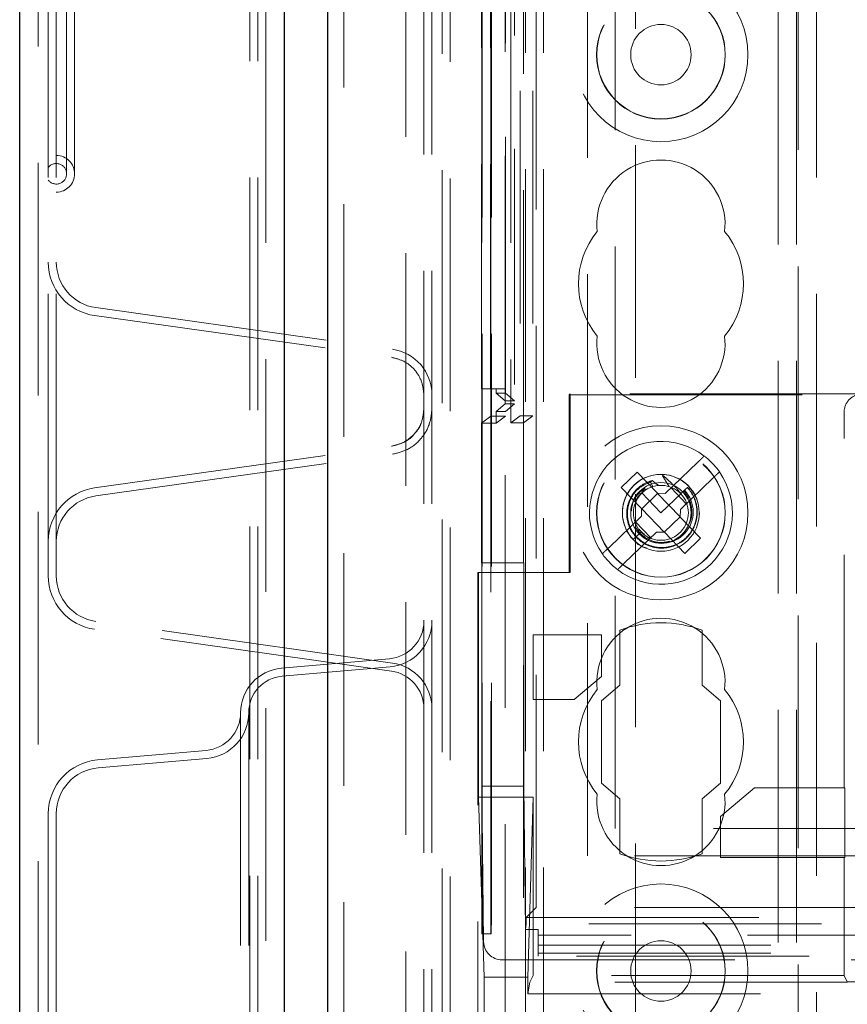
# Model space of a CAD drawing. Units: millimetres. Extents: x 11 to 205, y 5 to 292.
# Drawn here: x 58 to 62, y 198 to 204 of the extents above; entities that cross this region are included whole.
import ezdxf

# ---------------------------------------------------------------- set-up
doc = ezdxf.new("R2010")
doc.units = ezdxf.units.MM
doc.linetypes.add('HIDDEN', pattern=[1.905, 1.27, -0.635])

msp = doc.modelspace()

# ---------------------------------------------------------------- linework, layer by layer
at = {"color": 7, "linetype": 'Continuous', "lineweight": 25}
for p, q in [((57.5375, 121.1122), (57.5375, 230.8722)), ((58.9815, 229.6141), (58.9815, 122.3704)), ((59.2175, 229.3472), (59.2175, 122.6372))]:
    msp.add_line(p, q, dxfattribs=at)
at = {"color": 7, "linetype": 'HIDDEN', "lineweight": 18}
for p, q in [((57.6375, 229.5722), (57.6375, 122.4122)), ((58.8815, 122.4562), (58.8815, 229.5282)), ((58.7935, 229.4922), (58.7935, 122.4922)), ((58.8375, 229.4922), (58.8375, 122.4922)), ((59.3075, 229.3472), (59.3075, 122.6372)), ((59.6455, 123.0344), (59.6455, 228.9501)), ((59.8435, 123.4862), (59.8435, 228.4982)), ((59.8875, 123.4422), (59.8875, 228.5422)), ((60.0603, 228.4997), (60.0603, 198.6942)), ((60.0619, 198.7942), (60.0619, 228.4997)), ((60.1092, 198.6942), (60.1092, 228.4997)), ((60.1094, 228.4997), (60.1094, 198.6942)), ((60.1119, 198.7942), (60.1119, 228.4997)), ((60.2175, 228.4997), (60.2175, 201.4826)), ((60.3975, 123.4922), (60.3975, 228.4922)), ((61.6775, 228.4922), (61.6775, 123.4922)), ((61.7775, 228.4922), (61.7775, 123.4922)), ((60.2691, 228.0595), (60.2691, 201.5214)), ((60.3391, 228.0595), (60.3391, 201.5214)), ((60.898, 127.4334), (60.898, 224.5511)), ((60.1091, 223.9997), (60.1091, 201.5197)), ((60.1891, 223.9997), (60.1891, 201.5197)), ((60.189, 223.9747), (60.189, 201.5447)), ((60.2387, 223.9328), (60.2387, 201.5866)), ((60.1875, 201.6028), (60.1875, 223.9167)), ((60.2386, 223.9167), (60.2386, 201.6028)), ((60.0575, 223.8497), (60.0575, 201.6697)), ((60.1081, 223.8497), (60.1081, 201.6697)), ((60.1881, 201.6697), (60.1881, 223.8497)), ((60.1883, 223.8747), (60.1883, 201.6447)), ((60.3559, 198.8382), (60.3559, 223.7914)), ((60.6375, 199.1197), (60.6375, 223.7914)), ((60.7875, 199.2697), (60.7875, 223.5433)), ((57.6935, 223.1422), (57.6935, 200.9422)), ((57.7375, 223.1422), (57.7375, 200.9422)), ((59.7435, 206.1222), (59.7435, 193.7422)), ((59.7875, 206.1222), (59.7875, 193.7422)), ((57.7935, 202.8422), (57.7935, 205.2422)), ((57.8375, 202.8422), (57.8375, 205.2422)), ((60.2975, 123.4922), (60.2975, 205.1625)), ((61.7875, 204.2422), (61.7875, 123.4922)), ((60.2875, 201.4826), (60.2875, 204.0922)), ((61.8875, 204.0922), (61.8875, 123.4922)), ((57.9466, 202.0684), (59.5661, 201.8408)), ((57.9527, 202.112), (59.5723, 201.8844)), ((60.1081, 201.6697), (60.0575, 201.6697)), ((60.1081, 201.6697), (60.1881, 201.6697)), ((60.1375, 201.6447), (60.1375, 201.6697)), ((60.1375, 201.6447), (60.1875, 201.6028)), ((60.1375, 201.6447), (60.1883, 201.6447)), ((60.1883, 201.6447), (60.2386, 201.6028)), ((60.5428, 201.6411), (60.5376, 201.6358)), ((60.5376, 201.6358), (60.5376, 200.6672)), ((60.5376, 201.6358), (62.9026, 201.6358)), ((60.5428, 201.6411), (60.5428, 200.6672)), ((62.1375, 201.6411), (60.5428, 201.6411)), ((60.1875, 201.5867), (60.1375, 201.5447)), ((60.1875, 201.6028), (60.1875, 201.5867)), ((60.1875, 201.6028), (60.2386, 201.6028)), ((60.1875, 201.5867), (60.2387, 201.5867)), ((60.1875, 150.3978), (60.1875, 201.5867)), ((60.2387, 201.5867), (60.189, 201.5447)), ((60.1375, 201.481), (60.1375, 201.5447)), ((60.189, 201.5447), (60.1375, 201.5447)), ((62.0375, 199.4922), (62.0375, 201.541)), ((60.1091, 201.5197), (60.0575, 201.481)), ((60.0575, 201.481), (60.0575, 200.7188)), ((60.0575, 201.481), (60.1375, 201.481)), ((60.1891, 201.5197), (60.1091, 201.5197)), ((60.1891, 201.5197), (60.1375, 201.481)), ((60.2691, 201.5214), (60.2175, 201.4826)), ((60.2875, 201.4826), (60.2175, 201.4826)), ((60.3391, 201.5214), (60.2691, 201.5214)), ((60.2875, 201.4826), (60.3391, 201.5214)), ((60.2875, 201.4826), (60.2875, 200.7188)), ((57.9466, 201.128), (59.5661, 201.3556)), ((59.5661, 201.3556), (59.5663, 201.3556)), ((57.9527, 201.0844), (59.5723, 201.312)), ((61.2375, 201.2672), (61.0609, 201.0978)), ((60.9078, 201.2142), (60.8211, 201.1312)), ((61.0185, 201.0987), (60.9078, 201.2142)), ((60.9804, 201.1599), (60.9942, 201.1359)), ((61.144, 201.0112), (61.3206, 201.1806)), ((60.8211, 201.1312), (60.9319, 201.0157)), ((60.9337, 201.1005), (61.0375, 200.9922)), ((60.9355, 201.1041), (60.9362, 201.1029)), ((60.9566, 201.1186), (60.948, 201.1247)), ((61.0185, 201.0987), (61.0609, 201.0978)), ((61.0196, 201.0975), (61.0195, 201.0987)), ((61.0375, 200.9922), (61.1476, 201.0978)), ((61.0931, 201.1287), (61.1762, 201.0421)), ((61.1883, 201.1369), (61.1886, 201.1371)), ((61.1886, 201.1371), (61.1891, 201.1376)), ((61.0196, 201.0975), (60.933, 201.0145)), ((61.1419, 200.97), (61.0196, 201.0975)), ((60.931, 200.9733), (60.9319, 201.0157)), ((60.933, 201.0145), (60.9319, 201.0146)), ((60.933, 201.0145), (61.0553, 200.887)), ((61.144, 201.0112), (61.1431, 200.9688)), ((57.6935, 200.9422), (57.6935, 200.6477)), ((57.7375, 200.9422), (57.7375, 200.6477)), ((60.931, 200.9733), (60.7544, 200.8039)), ((60.9818, 200.8558), (60.8988, 200.9424)), ((61.0553, 200.887), (61.1419, 200.97)), ((61.1419, 200.97), (61.1431, 200.9698)), ((61.2538, 200.8533), (61.1431, 200.9688)), ((60.8374, 200.7173), (61.014, 200.8866)), ((60.9114, 200.911), (60.9226, 200.8821)), ((60.9226, 200.8821), (60.9292, 200.8884)), ((60.9302, 200.8893), (60.9463, 200.8752)), ((61.0565, 200.8858), (61.014, 200.8866)), ((61.0553, 200.887), (61.0554, 200.8858)), ((61.0565, 200.8858), (61.1672, 200.7703)), ((60.8859, 200.8469), (60.9226, 200.8821)), ((61.1672, 200.7703), (61.2538, 200.8533)), ((60.0596, 200.7188), (60.0575, 200.7188)), ((60.0596, 200.7188), (60.0596, 199.5012)), ((60.0596, 200.7188), (60.2896, 200.7188)), ((60.2875, 151.2657), (60.2875, 200.7188)), ((60.2896, 200.7188), (60.2896, 199.5012)), ((60.0375, 200.6672), (60.0375, 151.3172)), ((60.0427, 200.6672), (60.0375, 200.6672)), ((60.0427, 199.4407), (60.0427, 200.6672)), ((60.5428, 200.6672), (60.0427, 200.6672)), ((59.5723, 200.1725), (57.9527, 200.4001)), ((59.5661, 200.1289), (57.9466, 200.3565)), ((60.8125, 200.3521), (60.8125, 200.0521)), ((61.2625, 200.0521), (61.2625, 200.3521)), ((60.3408, 200.3271), (60.7125, 200.3271)), ((60.3408, 199.9733), (60.3408, 200.3271)), ((60.7125, 200.3271), (60.7125, 200.0996)), ((59.5554, 200.1961), (58.9662, 200.1446)), ((59.5593, 200.1523), (58.97, 200.1007)), ((60.7125, 200.0996), (60.5636, 199.9733)), ((60.8125, 200.0521), (60.7125, 199.9672)), ((61.3625, 199.9672), (61.2625, 200.0521)), ((60.5636, 199.9733), (60.3408, 199.9733)), ((60.7125, 199.9672), (60.7125, 199.5172)), ((61.3625, 199.5172), (61.3625, 199.9672)), ((58.7435, 199.9015), (58.7435, 197.443)), ((58.7875, 199.9015), (58.7875, 197.443)), ((58.5554, 199.6961), (57.9619, 199.6442)), ((58.5593, 199.6523), (57.9657, 199.6003)), ((60.0596, 199.5012), (60.0697, 198.652)), ((60.0596, 199.5012), (60.2896, 199.5012)), ((60.2896, 199.5012), (60.2989, 198.7183)), ((60.7125, 199.5172), (60.8125, 199.4324)), ((61.2625, 199.4324), (61.3625, 199.5172)), ((61.3625, 199.3349), (61.548, 199.4922)), ((61.548, 199.4922), (62.041, 199.4922)), ((62.041, 199.4922), (62.041, 199.1122)), ((60.0724, 198.4592), (60.0427, 199.4407)), ((60.0427, 199.4407), (60.3408, 199.4407)), ((60.3408, 199.4407), (60.3111, 198.4592)), ((60.3408, 198.4672), (60.3408, 199.4407)), ((60.8125, 199.4324), (60.8125, 199.1324)), ((61.2625, 199.1324), (61.2625, 199.4324)), ((57.6935, 199.3513), (57.6935, 197.9932)), ((57.7375, 199.3513), (57.7375, 197.9932)), ((61.3625, 199.1122), (61.3625, 199.3349)), ((62.5942, 199.2697), (60.7875, 199.2697)), ((71.6875, 199.1197), (60.6375, 199.1197)), ((62.041, 199.1122), (61.3625, 199.1122)), ((62.0375, 198.4672), (62.0375, 199.1122)), ((60.3559, 198.8382), (60.3014, 198.7837)), ((71.6875, 198.8382), (60.3559, 198.8382)), ((60.3014, 198.7497), (60.2989, 198.7183)), ((60.3014, 198.7837), (84.7735, 198.7837)), ((60.3014, 198.7837), (60.3014, 198.7497)), ((84.7735, 198.7497), (60.3014, 198.7497)), ((60.0603, 198.6942), (60.0612, 198.6942)), ((60.1112, 198.6942), (60.0612, 198.6942)), ((60.2989, 198.7183), (60.3675, 198.7183)), ((60.3675, 198.5728), (60.3675, 198.7183)), ((72.3043, 198.6884), (60.3675, 198.6884)), ((60.3675, 198.6334), (72.3043, 198.6334)), ((60.3675, 198.5892), (72.361, 198.5892)), ((84.7075, 198.5728), (60.3675, 198.5728)), ((60.1709, 198.5532), (84.904, 198.5532)), ((60.3408, 198.4672), (60.3229, 198.4314)), ((62.0375, 198.4672), (60.3408, 198.4672)), ((62.0375, 198.4672), (62.0549, 198.4323)), ((60.0724, 198.4592), (60.0724, 153.525)), ((60.0724, 198.4592), (60.3111, 198.4592)), ((60.3111, 198.4592), (60.3111, 198.3672)), ((60.3111, 198.3672), (60.3229, 198.4314)), ((62.0554, 198.4314), (60.3229, 198.4314)), ((62.12, 198.4339), (62.0549, 198.4339)), ((60.3111, 198.3672), (84.7638, 198.3672))]:
    msp.add_line(p, q, dxfattribs=at)
for centre, radius in [((61.0375, 203.4922), 0.475), ((61.0375, 203.4922), 0.3515), ((61.0375, 203.4922), 0.3502), ((61.0375, 203.4922), 0.165), ((61.0375, 200.9922), 0.475), ((61.0375, 200.9922), 0.3515), ((61.0375, 200.9922), 0.3502), ((61.0375, 200.9922), 0.21), ((61.0375, 200.9922), 0.165), ((61.0375, 198.4922), 0.475), ((61.0375, 198.4922), 0.3515), ((61.0375, 198.4922), 0.3502), ((61.0375, 198.4922), 0.165)]:
    msp.add_circle(centre, radius, dxfattribs=at)
for centre, radius, start, end in [((57.7375, 202.8422), 0.1, 0, 90), ((57.7375, 202.8422), 0.056, 0, 141.7868), ((61.0375, 202.5672), 0.35, 353.5326, 186.4674), ((57.7375, 202.8422), 0.056, 218.2132, 0), ((57.7375, 202.8422), 0.1, 270, 0), ((61.0375, 202.2422), 0.45, 140.6085, 219.3915), ((61.0375, 202.2422), 0.45, 320.6085, 39.3915), ((57.9875, 202.3596), 0.294, 180, 262), ((57.9875, 202.3596), 0.25, 180, 262), ((61.0375, 201.9172), 0.35, 173.5326, 6.4674), ((59.5375, 201.6368), 0.25, 0, 82), ((61.0375, 200.9922), 0.39, 52.6455, 214.9457), ((61.0375, 200.9922), 0.39, 34.9457, 52.6455), ((61.0375, 200.9922), 0.39, 232.6455, 34.9457), ((61.0365, 200.9926), 0.2096, 356.1412, 224.0526), ((57.9875, 200.8368), 0.294, 98, 180), ((61.0375, 200.9922), 0.15, 223.7956, 212.7946), ((61.0424, 200.9967), 0.1713, 231.3898, 43.8627), ((57.9875, 200.8368), 0.25, 98, 180), ((61.0375, 200.9922), 0.39, 214.9457, 232.6455), ((57.9875, 200.6477), 0.294, 180, 262), ((57.9875, 200.6477), 0.25, 180, 262), ((59.5375, 200.4013), 0.206, 275, 0), ((59.5375, 200.4013), 0.25, 275, 0), ((61.0375, 200.0672), 0.35, 353.5326, 186.4674), ((61.0375, 199.7422), 0.65, 69.7478, 110.2522), ((58.9875, 199.9015), 0.244, 95, 180), ((59.5375, 199.9249), 0.25, 0, 82), ((58.9875, 199.9015), 0.2, 95, 180), ((59.5375, 199.9249), 0.206, 0, 82), ((61.0375, 199.7422), 0.45, 140.6085, 219.3915), ((61.0375, 199.7422), 0.45, 320.6085, 39.3915), ((58.5375, 199.9013), 0.206, 275, 0), ((58.5375, 199.9013), 0.25, 275, 0), ((57.9875, 199.3513), 0.294, 95, 180), ((57.9875, 199.3513), 0.25, 95, 180), ((61.0375, 199.4172), 0.35, 173.5326, 6.4674), ((61.0375, 199.7422), 0.65, 249.7478, 290.2522), ((56.4848, 198.7692), 3.5772, 358.7987, 0.4005), ((56.5249, 198.7693), 3.5871, 358.8009, 0.3982)]:
    msp.add_arc(centre, radius, start, end, dxfattribs=at)
at = {"color": 7, "linetype": 'HIDDEN', "lineweight": 18, "extrusion": (-1.26517e-13, -1.49983e-08, 1)}
msp.add_ellipse((62.1375, 201.541), major_axis=(0.0707, 0.0707, 0), ratio=0.999695, start_param=0.785297, end_param=2.356347, dxfattribs=at)
at = {"color": 7, "linetype": 'HIDDEN', "lineweight": 18}
for centre, major_axis, ratio, start_param, end_param in [((61.0827, 201.0356), (0.1247, 0.1195), 0.931982, 1.423426, 1.500093), ((61.0827, 201.0356), (0.1247, 0.1195), 0.931982, 1.045686, 1.064204), ((61.0827, 201.0356), (0.1247, 0.1195), 0.931982, 1.7781, 1.918417), ((60.1697, 198.652), (0.0928, -0.038), 0.983362, 3.536267, 5.107015)]:
    msp.add_ellipse(centre, major_axis=major_axis, ratio=ratio, start_param=start_param, end_param=end_param, dxfattribs=at)
for points, knots in [([(59.7435, 201.6368), (59.7411, 201.6606), (59.7361, 201.7097), (59.6962, 201.7748), (59.6373, 201.8234), (59.5894, 201.8351), (59.5661, 201.8408)], [0, 0, 0, 0, 0.241827, 0.499995, 0.758177, 1, 1, 1, 1]), ([(59.5661, 201.3556), (59.5894, 201.3613), (59.6374, 201.373), (59.6956, 201.4212), (59.7358, 201.4858), (59.7409, 201.535), (59.7435, 201.5596)], [0, 0, 0, 0, 0.241526, 0.499454, 0.749614, 1, 1, 1, 1]), ([(59.5723, 201.312), (59.6005, 201.3189), (59.6587, 201.3332), (59.7293, 201.3916), (59.7782, 201.4701), (59.7844, 201.5297), (59.7875, 201.5596)], [0, 0, 0, 0, 0.2416537, 0.4996278, 0.7497389, 1, 1, 1, 1]), ([(59.5663, 201.3556), (59.5904, 201.3615), (59.6388, 201.3733), (59.6943, 201.4225), (59.7264, 201.4633), (59.7305, 201.4875), (59.7305, 201.4875)], [0, 0, 0, 0, 0.33288, 0.666176, 0.999918, 1, 1, 1, 1]), ([(59.636, 201.3786), (59.6583, 201.3911), (59.6806, 201.4036), (59.6931, 201.4246), (59.6932, 201.4246)], [0, 0, 0, 0, 0.998292, 1, 1, 1, 1]), ([(61.2375, 201.2672), (61.2412, 201.2707), (61.249, 201.2782), (61.2599, 201.2886), (61.2685, 201.2969), (61.2734, 201.3015), (61.2739, 201.302), (61.2741, 201.3023)], [0, 0, 0, 0, 0.192367, 0.411836, 0.628926, 0.843096, 1, 1, 1, 1]), ([(61.3572, 201.2156), (61.3572, 201.2156), (61.3571, 201.2156), (61.3553, 201.2138), (61.349, 201.2078), (61.3395, 201.1987), (61.3294, 201.1891), (61.323, 201.1828), (61.3206, 201.1806)], [0, 0, 0, 0, 0.0246746, 0.2354246, 0.4463372, 0.6587364, 0.8736792, 1, 1, 1, 1]), ([(60.9908, 201.168), (60.9861, 201.1668), (60.9615, 201.1601), (60.9201, 201.1377), (60.8775, 201.0914), (60.8524, 201.0332), (60.8481, 200.9694), (60.8651, 200.9075), (60.9019, 200.8544), (60.9547, 200.8161), (61.0174, 200.7973), (61.0834, 200.8005), (61.1449, 200.8253), (61.1951, 200.8696), (61.228, 200.9281), (61.2397, 200.9948), (61.2287, 201.0619), (61.2045, 201.1069), (61.1862, 201.1276), (61.1828, 201.1315)], [0, 0, 0, 0, 0.014722, 0.076701, 0.138674, 0.201344, 0.264318, 0.327617, 0.391561, 0.455497, 0.52037, 0.585235, 0.650812, 0.716685, 0.782889, 0.849729, 0.916574, 0.984346, 1, 1, 1, 1]), ([(61.1816, 201.1305), (61.1836, 201.1282), (61.2007, 201.1091), (61.2252, 201.0665), (61.2377, 200.9992), (61.227, 200.9319), (61.1944, 200.8727), (61.1443, 200.8281), (61.0826, 200.8033), (61.0165, 200.8006), (60.954, 200.8203), (60.902, 200.8595), (60.8666, 200.9134), (60.8517, 200.9756), (60.8583, 201.0389), (60.8859, 201.0952), (60.9282, 201.1384), (60.9638, 201.1531), (60.9804, 201.1599)], [0, 0, 0, 0, 0.009188, 0.079563, 0.148883, 0.218271, 0.2866, 0.354839, 0.422359, 0.489422, 0.55614, 0.621995, 0.687866, 0.752533, 0.81728, 0.881139, 0.944724, 1, 1, 1, 1]), ([(61.0236, 201.1416), (61.0137, 201.1497), (61.0028, 201.1587), (60.9918, 201.1673), (60.9908, 201.168)], [0, 0, 0, 0, 0.910659, 1, 1, 1, 1]), ([(61.0457, 201.1951), (61.05, 201.1881), (61.0581, 201.1747), (61.0702, 201.1548), (61.0782, 201.1419), (61.0822, 201.1354)], [0, 0, 0, 0, 0.352339, 0.676139, 1, 1, 1, 1]), ([(61.1476, 201.0978), (61.1345, 201.1126), (61.1113, 201.1386), (61.0775, 201.1709), (61.0576, 201.1883), (61.0488, 201.196)], [0, 0, 0, 0, 0.423495, 0.744656, 1, 1, 1, 1]), ([(60.948, 201.1247), (60.9356, 201.115), (60.9089, 201.0942), (60.8826, 201.051), (60.8781, 201.018), (60.876, 201.003)], [0, 0, 0, 0, 0.3209535, 0.6913828, 1, 1, 1, 1]), ([(60.898, 201.0506), (60.8998, 201.0562), (60.9069, 201.0772), (60.9234, 201.0927), (60.9355, 201.1041)], [0, 0, 0, 0, 0.267638, 1, 1, 1, 1]), ([(61.1476, 201.0978), (61.1509, 201.101), (61.1581, 201.1079), (61.1698, 201.1192), (61.1783, 201.1272), (61.1828, 201.1315)], [0, 0, 0, 0, 0.28118, 0.615491, 1, 1, 1, 1]), ([(61.1617, 201.1114), (61.1717, 201.0984), (61.1937, 201.0701), (61.2078, 201.0161), (61.2076, 200.967), (61.1954, 200.9417), (61.1916, 200.9339)], [0, 0, 0, 0, 0.255107, 0.559846, 0.86408, 1, 1, 1, 1]), ([(61.0866, 200.8372), (61.0696, 200.8337), (61.0343, 200.8265), (60.9799, 200.8392), (60.9338, 200.8689), (60.9053, 200.8995), (60.8989, 200.9201), (60.898, 200.9233)], [0, 0, 0, 0, 0.22832, 0.473916, 0.714312, 0.955167, 1, 1, 1, 1]), ([(60.9183, 200.9028), (60.9268, 200.8928), (60.9458, 200.8706), (60.9722, 200.8535), (60.9884, 200.8506), (60.9888, 200.8506)], [0, 0, 0, 0, 0.445267, 0.986076, 1, 1, 1, 1]), ([(60.8864, 200.8474), (60.8874, 200.8461), (60.9013, 200.8266), (60.9285, 200.8081), (60.9563, 200.8003), (60.9626, 200.7985)], [0, 0, 0, 0, 0.055604, 0.782586, 1, 1, 1, 1]), ([(60.7178, 200.7689), (60.7179, 200.769), (60.7182, 200.7692), (60.7208, 200.7718), (60.7265, 200.7772), (60.7363, 200.7866), (60.7461, 200.796), (60.7523, 200.8019), (60.7544, 200.8039)], [0, 0, 0, 0, 0.119809, 0.248271, 0.46147, 0.674557, 0.889552, 1, 1, 1, 1]), ([(60.8374, 200.7173), (60.834, 200.714), (60.8264, 200.7068), (60.8157, 200.6965), (60.8079, 200.689), (60.8027, 200.684), (60.801, 200.6823), (60.8009, 200.6822), (60.8008, 200.6822)], [0, 0, 0, 0, 0.17945, 0.398921, 0.616102, 0.752219, 0.963063, 1, 1, 1, 1])]:
    msp.add_open_spline(points, degree=3, knots=knots, dxfattribs=at)

doc.saveas('drawing.dxf')
